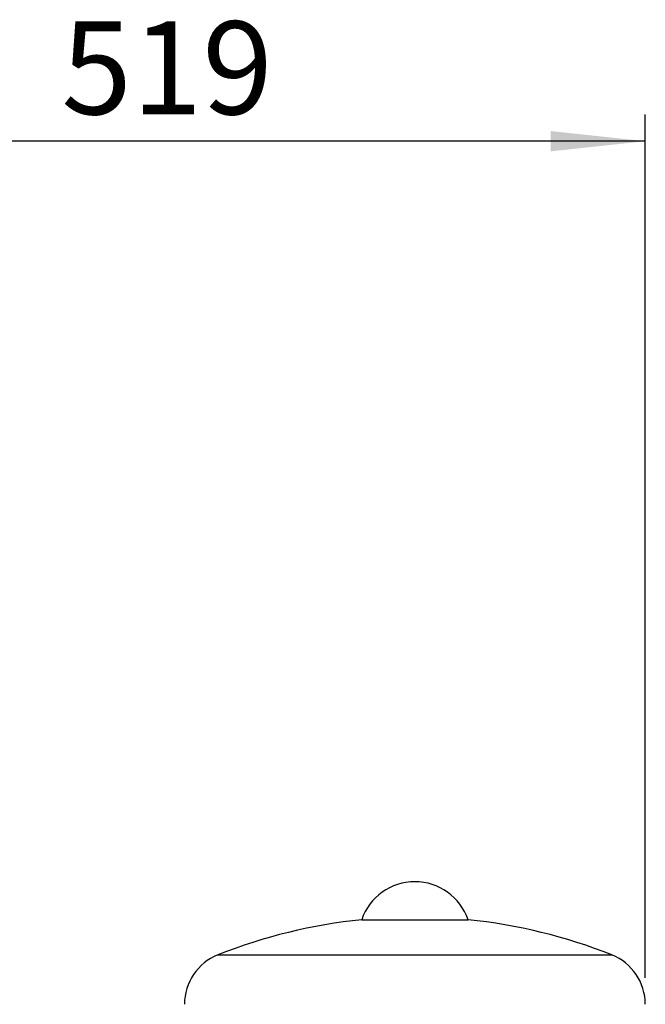
# Model space of a CAD drawing. Units: millimetres. Extents: x 60 to 6240, y 60 to 4395.
# Drawn here: x 3320 to 3673, y 2025 to 2581 of the extents above; entities that cross this region are included whole.
import ezdxf

# ---------------------------------------------------------------- set-up
doc = ezdxf.new("R2010")
doc.units = ezdxf.units.MM
doc.header["$LTSCALE"] = 15
doc.layers.add('FORMAT', color=7, linetype='Continuous')
doc.styles.add('SLDTEXTSTYLE0', font='TXT', dxfattribs={"width": 0.75})
doc.dimstyles.new('SLDDIMSTYLE0', dxfattribs={"dimtxt": 52.5, "dimasz": 53.34, "dimexe": 0, "dimexo": 0.0625, "dimgap": 13.125, "dimtad": 1, "dimdec": 0, "dimrnd": 1e-09, "dimzin": 12, "dimdsep": 46, "dimtxsty": 'SLDTEXTSTYLE0', "dimsah": 1, "dimcen": 0.09, "dimadec": 0, "dimazin": 3, "dimtfac": 1, "dimtdec": 0, "dimtofl": 0, "dimtmove": 0, "dimatfit": 3, "dimfxl": 0, "dimfrac": 2, "dimtolj": 1, "dimtzin": 12, "dimarcsym": 0})

# ---------------------------------------------------------------- blocks, each defined once
blk = doc.blocks.new('_D_12')
at = {"layer": 'FORMAT', "color": 7}
for p, q in [((3154.16, 2374.05), (3154.16, 2527.68)), ((3673.11, 2040.41), (3673.11, 2527.68)), ((3673.11, 2512.68), (3154.16, 2512.68))]:
    blk.add_line(p, q, dxfattribs=at)
for points in [[(3154.16, 2512.68), (3207.5, 2506.97), (3207.5, 2518.4)], [(3673.11, 2512.68), (3619.77, 2518.4), (3619.77, 2506.97)]]:
    blk.add_solid(points, dxfattribs=at)
at = {"layer": 'FORMAT', "color": 7, "insert": (3343.73, 2580.36), "char_height": 52.5, "attachment_point": 1, "style": 'SLDTEXTSTYLE0'}
blk.add_mtext('519', dxfattribs=at)

msp = doc.modelspace()

# ---------------------------------------------------------------- linework, layer by layer
at = {"color": 7, "linetype": 'Continuous', "lineweight": 25}
for p, q in [((3513.11, 2073.1), (3573.11, 2073.1)), ((3432, 2053.27), (3654.22, 2053.27))]:
    msp.add_line(p, q, dxfattribs=at)
for centre, radius, start, end in [((3543.11, 2062.93), 31.68, 18.7347, 161.2653), ((3543.11, 1774.61), 300, 95.7392, 111.7385), ((3543.11, 1774.61), 300, 68.2615, 84.2608), ((3443.11, 2025.41), 30, 111.7385, 180), ((3643.11, 2025.41), 30, 0, 68.2615)]:
    msp.add_arc(centre, radius, start, end, dxfattribs=at)

# ---------------------------------------------------------------- dimensions: what is measured, and where the dimension line sits
at = {"layer": 'FORMAT', "color": 7}
dim = msp.add_linear_dim(base=(3154.16, 2512.68), p1=(3673.11, 2025.41), p2=(3154.16, 2359.05), dimstyle='SLDDIMSTYLE0', dxfattribs=at)
dim.commit()
dim.dimension.update_dxf_attribs({"geometry": '_D_12', "text_midpoint": (3401.92, 2512.68), "dimtype": 160})

doc.saveas('drawing.dxf')
